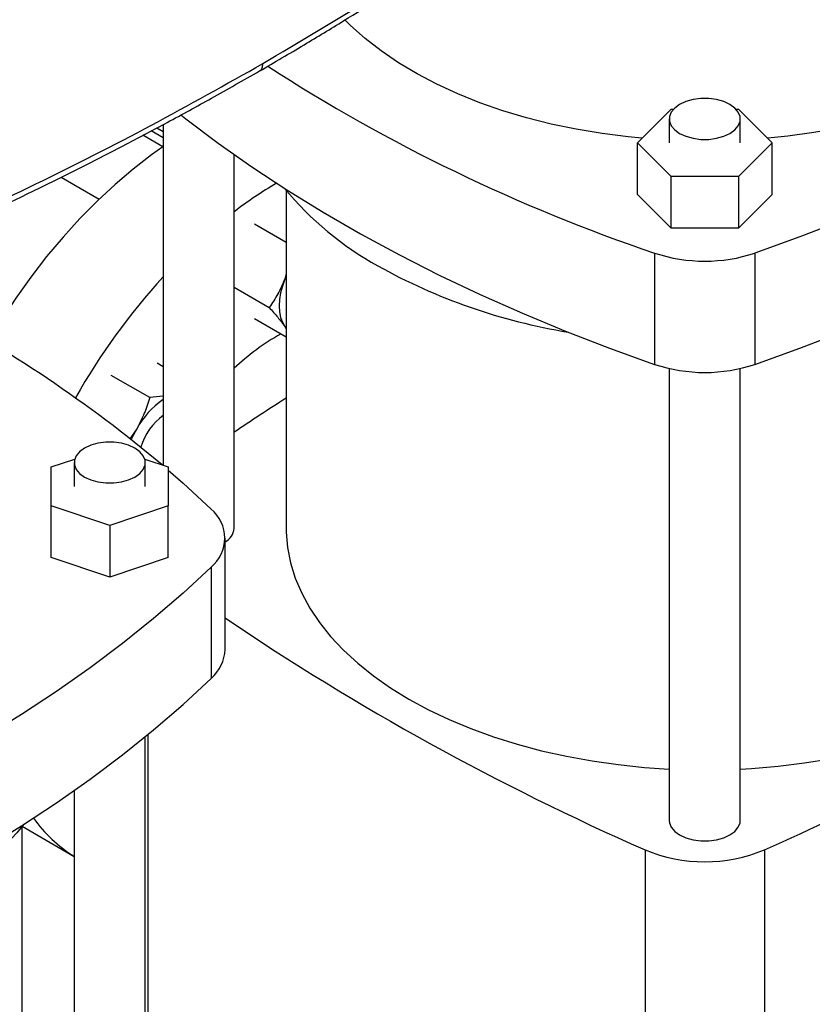
# Model space of a CAD drawing. Extents: x 0.4 to 10.6, y 0.4 to 8.1.
# Drawn here: x 3 to 3.3, y 5.1 to 5.4 of the extents above; entities that cross this region are included whole.
import ezdxf

# ---------------------------------------------------------------- set-up
doc = ezdxf.new("R2010")
doc.units = 0
doc.linetypes.add('SLD-SOLID', pattern=[0])
doc.layers.get('0').update_dxf_attribs({"linetype": 'CONTINUOUS'})

msp = doc.modelspace()

# ---------------------------------------------------------------- linework, layer by layer
at = {"color": 7, "linetype": 'SLD-SOLID'}
for p, q in [((3.208544928095657, 5.343025516616986), (3.217637058319115, 5.352116661689199)), ((3.217637058319115, 5.352116661689199), (3.218331628152482, 5.352116661689199)), ((3.23512674893268, 5.352116661689199), (3.235821318766033, 5.3521166616892)), ((3.235821318766033, 5.3521166616892), (3.244913448989491, 5.343025516616986)), ((3.217149136049139, 5.349454971828686), (3.217149136049139, 5.343025516616986)), ((3.236309241036023, 5.343025516616986), (3.236309241036023, 5.349454971828686)), ((3.080666196416586, 5.344361631270193), (3.077444047625963, 5.346221738173529)), ((3.078953444489791, 5.347021328538872), (3.080666196416586, 5.346032577897682)), ((3.080666196416586, 5.34792864454814), (3.080666196416586, 5.256088636100926)), ((3.080630361050135, 5.341931504370716), (3.075230182005796, 5.345048961376073)), ((3.217637058319116, 5.333934371544774), (3.208544928095657, 5.343025516616986)), ((3.208544928095657, 5.329095030324972), (3.208544928095657, 5.343025516616986)), ((3.244913448989491, 5.343025516616986), (3.235821318766033, 5.333934371544774)), ((3.244913448989491, 5.329095030324972), (3.244913448989491, 5.343025516616986)), ((3.099826301403475, 5.23913318649443), (3.099826301403475, 5.339838771338444)), ((3.05316867907229, 5.333729186323513), (3.063390837032869, 5.327828060141875)), ((3.217637058319116, 5.32000388525276), (3.217637058319116, 5.333934371544774)), ((3.235821318766033, 5.333934371544774), (3.217637058319116, 5.333934371544774)), ((3.235821318766033, 5.333934371544774), (3.235821318766033, 5.32000388525276)), ((3.113868296154121, 5.330158404075288), (3.113868296154121, 5.239133186494432)), ((3.217637058319116, 5.32000388525276), (3.208544928095657, 5.329095030324972)), ((3.244913448989491, 5.329095030324972), (3.235821318766033, 5.32000388525276)), ((3.113868296154121, 5.316109400705269), (3.105283063763926, 5.321065549849147)), ((3.235821318766033, 5.32000388525276), (3.217637058319116, 5.32000388525276)), ((3.213205580849146, 5.313302863707872), (3.213205580849146, 5.28329873938661)), ((3.240252796236002, 5.313302863707872), (3.240252796236002, 5.28329873938661)), ((3.113868296154121, 5.307614585684318), (3.113454310553466, 5.306286715617829)), ((3.113868296154119, 5.307290020288963), (3.113454310553466, 5.306286715617829)), ((3.099826301403475, 5.304092323972296), (3.109278054695098, 5.298635942934846)), ((3.113868296154121, 5.290592500352264), (3.10528306376393, 5.295548649477711)), ((3.113454310553445, 5.293528265432131), (3.113868296154119, 5.29300293836152)), ((3.113454310553445, 5.293528265432131), (3.113868296154121, 5.292870904645365)), ((3.080666196416586, 5.282678532962107), (3.079016374593462, 5.283630954825202)), ((3.217149136049139, 5.282177994198394), (3.217149136049139, 5.160343262535251)), ((3.236309241036023, 5.160343262535251), (3.236309241036023, 5.282177994198396)), ((3.077067196081575, 5.274341273319581), (3.066693325615406, 5.280329981241214)), ((3.080666196416586, 5.274725015730508), (3.077067196081575, 5.274341273319581)), ((3.073543463195925, 5.265959096513048), (3.071694144908269, 5.263198152628047)), ((3.05051636704691, 5.255639940182514), (3.056817694130654, 5.257740154956458)), ((3.05051636704691, 5.245142390073146), (3.05051636704691, 5.255639940182514)), ((3.05668434604954, 5.256820620339531), (3.05668434604954, 5.250391165127833)), ((3.075711102955301, 5.257740154956456), (3.082012430039036, 5.255639940182514)), ((3.075844451036414, 5.250391165127833), (3.075844451036414, 5.256820620339531)), ((3.082012430039036, 5.255639940182514), (3.082012430039048, 5.245142390073154)), ((3.066264398542974, 5.239893615018462), (3.05051636704691, 5.245142390073146)), ((3.05051636704691, 5.231211903781132), (3.05051636704691, 5.245142390073146)), ((3.082012430039048, 5.245142390073154), (3.066264398542974, 5.239893615018462)), ((3.082012430039048, 5.23121190378114), (3.082012430039048, 5.245142390073154)), ((3.066264398542974, 5.239893615018462), (3.066264398542974, 5.225963128726447)), ((3.097372421785111, 5.206456554514555), (3.097372421785111, 5.236460678835816)), ((3.066264398542974, 5.225963128726447), (3.05051636704691, 5.231211903781132)), ((3.082012430039048, 5.23121190378114), (3.066264398542974, 5.225963128726447)), ((3.093620197543179, 5.228653666291335), (3.093620197543179, 5.198649541970075)), ((3.075844451036414, 5.067708911046096), (3.075844451036414, 5.182927939371448)), ((3.05668434604954, 5.168414495890117), (3.05668434604954, 5.067708911046096)), ((3.042642351298879, 5.067708911046094), (3.042642351298879, 5.15873412862695)), ((3.042665088700601, 5.15876211287109), (3.05668434604954, 5.150668967870982)), ((3.210613000804552, 5.152422376334928), (3.210613000804553, 5.015796453086328)), ((3.242845376280597, 5.15242237633493), (3.242845376280597, 5.015796453086331))]:
    msp.add_line(p, q, dxfattribs=at)
at = {"color": 8, "linetype": 'SLD-SOLID'}
for p, q in [((3.080666196416586, 5.344357969920646), (3.077440740261486, 5.346219986124857)), ((3.076525384885912, 5.183485702853847), (3.076525384885913, 5.093203586099006))]:
    msp.add_line(p, q, dxfattribs=at)
at = {"color": 7, "linetype": 'SLD-SOLID', "flags": 128}
for points in [[(3.390567927175325, 5.400077941739673), (3.382994559098595, 5.393066705947601), (3.375029988879419, 5.386201452264378), (3.366682652490709, 5.379489452280624), (3.357961391326503, 5.372937815262564), (3.348875442837271, 5.366553480621977), (3.339434430745729, 5.360343210566064), (3.329648354853505, 5.354313582934999), (3.31952758044948, 5.348470984234766), (3.309082827331001, 5.342821602872649), (3.298325158449609, 5.33737142260255), (3.287265968193294, 5.332126216187074), (3.275916970317709, 5.327091539283089), (3.264290185539102, 5.322272724557242), (3.252397928802125, 5.317674876037669), (3.240252796236002, 5.313302863707872)], [(3.209758491920765, 5.344238948949927), (3.206075542374039, 5.344602772864884), (3.199023184910023, 5.345507266443165), (3.192087036053759, 5.346673393722031), (3.185296188424032, 5.348096263558416), (3.178679125195788, 5.349769907941743), (3.172263600631799, 5.351687307025839), (3.166076523671637, 5.353840418572599), (3.160143845066237, 5.356220211683937), (3.154490448531419, 5.358816704680508), (3.149140046376945, 5.361619006968341), (3.144115080048848, 5.364615364717769), (3.139436626002207, 5.367793210163084), (3.135124307299171, 5.37113921431611), (3.131196211303017, 5.37463934287261), (3.129649029441577, 5.376168139293049)], [(3.240252796236002, 5.28329873938661), (3.252397928802125, 5.287670751716408), (3.264290185539102, 5.292268600235981), (3.275916970317709, 5.297087414961827), (3.287265968193294, 5.302122091865813), (3.298325158449609, 5.307367298281289), (3.309082827331001, 5.312817478551388), (3.31952758044948, 5.318466859913505), (3.329648354853505, 5.324309458613738), (3.339434430745728, 5.330339086244804), (3.348875442837271, 5.336549356300717), (3.357961391326503, 5.342933690941303), (3.366682652490709, 5.349485327959363), (3.375029988879419, 5.356197327943117), (3.382994559098594, 5.363062581626339), (3.390567927175325, 5.370073817418413)], [(3.305605929226112, 5.362350381118191), (3.300334833896683, 5.359498430379521), (3.294755010910868, 5.356849429537612), (3.288889863985395, 5.354414489422592), (3.282763993584753, 5.3522038230195), (3.276403093738291, 5.350226702631494), (3.269833844270536, 5.348491420988579), (3.263083798896731, 5.347005256465017), (3.25618126965298, 5.345774442551302), (3.24915520814573, 5.344804141708723), (3.243699885164383, 5.344238948949927)], [(3.233503308624817, 5.353365588112353), (3.231826083763793, 5.354137734785251), (3.229893279293596, 5.354675068169993), (3.227801814101051, 5.354950644126958), (3.22565656298411, 5.354950644126958), (3.223565097791565, 5.354675068169993), (3.221632293321369, 5.354137734785251), (3.219955068460344, 5.353365588112353), (3.218617526266506, 5.352397346809679), (3.217686736690541, 5.351281562539171), (3.217209373408429, 5.350074185383259), (3.217209373408429, 5.348835758274111), (3.217686736690542, 5.347628381118201), (3.218617526266506, 5.346512596847693), (3.219955068460345, 5.345544355545019), (3.221632293321369, 5.344772208872119), (3.223565097791565, 5.344234875487378), (3.22565656298411, 5.343959299530414), (3.227801814101051, 5.343959299530414), (3.229893279293596, 5.344234875487378), (3.231826083763793, 5.344772208872119), (3.233503308624817, 5.345544355545019), (3.234840850818656, 5.346512596847693), (3.23577164039462, 5.347628381118201), (3.236249003676733, 5.348835758274111), (3.236249003676733, 5.350074185383259), (3.23577164039462, 5.351281562539171), (3.234840850818655, 5.352397346809679), (3.233503308624817, 5.353365588112353)], [(3.085429676979354, 5.350536958748418), (3.086775724594438, 5.349485327959362), (3.095496985758644, 5.342933690941302), (3.104582934247876, 5.336549356300715), (3.114023946339419, 5.330339086244802), (3.123810022231643, 5.324309458613737), (3.133930796635668, 5.318466859913503), (3.144375549754147, 5.312817478551386), (3.15513321863554, 5.307367298281288), (3.166192408891855, 5.302122091865812), (3.17754140676744, 5.297087414961826), (3.189168191546047, 5.292268600235979), (3.201060448283024, 5.287670751716408), (3.213205580849146, 5.28329873938661)], [(3.080621579123028, 5.34192551573067), (3.077542267914768, 5.339752748251728), (3.072599442383249, 5.335956955456044), (3.067720572946652, 5.331826793904339), (3.062926551672923, 5.327379949582451), (3.058237907297148, 5.322635464560459), (3.053674717314356, 5.317613655451614), (3.04925652200461, 5.31233602641348), (3.045002240758516, 5.306825177063837), (3.040930091061502, 5.30110470570564), (3.037057510483738, 5.295199108275469), (3.033607197099838, 5.289489772445679)], [(3.113454310553466, 5.306286715617829), (3.112815106698116, 5.304420933502487), (3.112350556394147, 5.302572436705686), (3.112068608226057, 5.300772853520119), (3.111974086405173, 5.299052975313028), (3.112068608226056, 5.297442229677379), (3.112350556394146, 5.29596817691758), (3.112815106698115, 5.294656038485035), (3.113454310553445, 5.293528265432131)], [(3.073543463195925, 5.265959096513048), (3.072590564339722, 5.264154265435746), (3.072077722305568, 5.263018448105885)], [(3.073038518625209, 5.260731236623196), (3.071361293764187, 5.261503383296095), (3.069428489293991, 5.262040716680836), (3.067337024101447, 5.2623162926378), (3.065191772984507, 5.2623162926378), (3.063100307791963, 5.262040716680836), (3.061167503321768, 5.261503383296095), (3.059490278460745, 5.260731236623196), (3.058152736266907, 5.259762995320522), (3.057221946690943, 5.258647211050016), (3.056744583408831, 5.257439833894105), (3.056744583408831, 5.256201406784959), (3.057221946690943, 5.254994029629048), (3.058152736266907, 5.253878245358539), (3.059490278460745, 5.252910004055867), (3.061167503321768, 5.252137857382968), (3.063100307791964, 5.251600523998227), (3.065191772984508, 5.251324948041263), (3.067337024101447, 5.251324948041263), (3.069428489293991, 5.251600523998227), (3.071361293764187, 5.252137857382968), (3.073038518625209, 5.252910004055867), (3.074376060819047, 5.253878245358539), (3.075306850395012, 5.254994029629048), (3.075784213677124, 5.256201406784959), (3.075784213677124, 5.257439833894105), (3.075306850395012, 5.258647211050016), (3.074376060819047, 5.259762995320522), (3.073038518625209, 5.260731236623196)], [(3.082012430039036, 5.254816847290644), (3.086046829466449, 5.251278927172371), (3.093620197543179, 5.244267691380299)], [(3.113868296154121, 5.239133186494432), (3.113882793609772, 5.238088920830424), (3.114230546352973, 5.233917222339556), (3.115040580147812, 5.229766957364222), (3.116309566391679, 5.225655180233434), (3.118032290547897, 5.221598787121396), (3.120201673573387, 5.217614446617498), (3.122808801007966, 5.21371853123151), (3.125842959605778, 5.209927050115423), (3.129291681358319, 5.206255583278415), (3.13314079472816, 5.202719217565246), (3.137374482882832, 5.199332484661178), (3.141975348689584, 5.196109301378166), (3.146924486203934, 5.193062912467692), (3.152201558358249, 5.190205836195235), (3.157784880531116, 5.187549812900043), (3.163651509654112, 5.185105756751549), (3.169777338489779, 5.182883710900716), (3.176137194693447, 5.180892806210571), (3.182704944251789, 5.179141223735535), (3.189453598873093, 5.177636161103712), (3.196355426887938, 5.176383802940291), (3.203382067204573, 5.175389295453592), (3.210504645850728, 5.174656725288203), (3.217149136049139, 5.174215126924219)], [(3.236309241036023, 5.17421512692422), (3.239365599231399, 5.174389649829887), (3.246525191423069, 5.174990054668929), (3.253603437592673, 5.175854037395299), (3.260571251708422, 5.176978047718655), (3.267400001527523, 5.178357466839475), (3.274061626252207, 5.179986626428708), (3.280528751837566, 5.181858831920148), (3.286774803477376, 5.183966390019845), (3.292774114805674, 5.186300640319496), (3.298502033365366, 5.188851990883926), (3.303935021910453, 5.191609957666401), (3.309050755125632, 5.194563207589833), (3.313828211365801, 5.197699605116814), (3.318247759038508, 5.20100626211715), (3.322291237274375, 5.204469590827952), (3.325942030554007, 5.208075359688666), (3.329185136984727, 5.211808751821608), (3.332007229946566, 5.215654425917693), (3.334396712854208, 5.219596579277167), (3.336343766809841, 5.223619012746285), (3.33784039095112, 5.227705197283115), (3.338880435328424, 5.231838341878908), (3.339459626176319, 5.236001462555967), (3.339590080931024, 5.239133186494432)], [(3.093620197543179, 5.228653666291335), (3.086046829466449, 5.221642430499263), (3.078082259247274, 5.21477717681604), (3.069734922858564, 5.208065176832286), (3.061013661694357, 5.201513539814226), (3.051927713205126, 5.195129205173639), (3.042486701113583, 5.188918935117726), (3.032700625221359, 5.182889307486661), (3.022579850817334, 5.177046708786428), (3.012135097698856, 5.171397327424311), (3.001377428817463, 5.165947147154212), (2.990318238561148, 5.160701940738736), (2.978969240685564, 5.155667263834751), (2.967342455906957, 5.150848449108904), (2.95545019916998, 5.14625060058933), (2.943305066603857, 5.141878588259534)], [(2.943305066603857, 5.111874463938272), (2.95545019916998, 5.11624647626807), (2.967342455906957, 5.120844324787642), (2.978969240685564, 5.125663139513489), (2.990318238561148, 5.130697816417475), (3.001377428817463, 5.135943022832951), (3.012135097698856, 5.141393203103048), (3.022579850817334, 5.147042584465166), (3.032700625221359, 5.1528851831654), (3.042486701113583, 5.158914810796466), (3.051927713205126, 5.165125080852379), (3.061013661694357, 5.171509415492965), (3.069734922858564, 5.178061052511025), (3.078082259247274, 5.184773052494778), (3.086046829466449, 5.191638306178001), (3.093620197543179, 5.198649541970075)], [(3.217149136049139, 5.160343262535251), (3.217209373408429, 5.159724048980677), (3.217686736690541, 5.158516671824766), (3.218617526266506, 5.157400887554258), (3.219955068460344, 5.156432646251584), (3.221632293321369, 5.155660499578684), (3.223565097791565, 5.155123166193944), (3.22565656298411, 5.154847590236979), (3.227801814101051, 5.154847590236979), (3.229893279293596, 5.155123166193944), (3.231826083763793, 5.155660499578684), (3.233503308624817, 5.156432646251584), (3.234840850818655, 5.157400887554258), (3.23577164039462, 5.158516671824766), (3.236249003676733, 5.159724048980677), (3.236309241036023, 5.160343262535251)], [(3.043104099877644, 5.159308671927222), (3.041208149855774, 5.15702872635526), (3.037591714820994, 5.15316724971994), (3.033574218553227, 5.149440231476709), (3.029170606402458, 5.145861536378223), (3.024397260095117, 5.142444477405295), (3.019271936792984, 5.139201766241738), (3.013813703035375, 5.136145465986065), (3.008042863810364, 5.133286946275962), (3.001980887018901, 5.130636840992503), (2.9956503236128, 5.128205008701398), (2.989074723703725, 5.126000495978495), (2.982278548955225, 5.124031503755916), (2.975287081583739, 5.122305356814053), (2.968126330307088, 5.120828476532902), (2.96660995360819, 5.120551675940704)]]:
    msp.add_lwpolyline(points, dxfattribs=at)
at = {"color": 7, "linetype": 'SLD-SOLID'}
for centre, radius, start, end in [((3.362753324273827, 5.756239825271418), 0.4675015288558542, 237.1068766363856, 251.3438981469525), ((3.169657517482559, 5.23261219253582), 0.1153747153782405, 120.4084983942409, 127.2472515600633), ((3.181162985676126, 5.386759485370195), 0.08791989458460304, 219.5867124503812, 241.0255213443343), ((3.226729188542574, 5.354067679812663), 0.0429494842472315, 251.6468884108557, 288.3531115891466), ((3.215885858217609, 5.449277206923581), 0.1594331012061916, 240.9924699076216, 260.6198154578694), ((3.214511254960412, 5.184833976322476), 0.1811387379727694, 137.6385688078224, 150.408847602938), ((2.844688460528829, 4.974999992752127), 0.3669210008838215, 50.03090084899653, 62.11617795711286), ((3.144793374311555, 5.23444352533873), 0.06562196898697628, 119.6436357050088, 133.2548142428149), ((3.226729188542574, 5.32406355549141), 0.04294948424723993, 251.6468884108594, 288.3531115891428), ((3.454564831712263, 4.739809578837908), 0.6337672179847446, 122.5186166829556, 124.0371280884209), ((3.093599993729317, 5.254854015672598), 0.02292568946639982, 124.3441026391361, 151.0271822480485), ((3.090379652634944, 5.256211471376733), 0.01647124824726548, 125.7763801125723, 163.144274423391), ((3.087162189870551, 5.236460678835817), 0.01013189557631823, 309.5977569454321, 50.40224305457064), ((3.095268799511802, 5.239496197101), 0.004571936153654213, 297.3946113449699, 355.4459355707961), ((3.500731892838567, 5.811779947536408), 0.7203619772140663, 235.9483529442139, 246.2503918848883), ((3.086432072199341, 5.206909522803652), 0.01094972279693902, 311.0309355644389, 357.6291108242884), ((2.934844782975441, 5.847341661129193), 0.7601165554408736, 293.903773322296, 300.2695378375422), ((3.07689191409409, 5.183222778754927), 0.03830250408291847, 215.489166181929, 238.1580275538302), ((3.226729188542573, 5.191085857787564), 0.04188790165722583, 247.3720495005475, 292.6279504994601)]:
    msp.add_arc(centre, radius, start, end, dxfattribs=at)
for points, knots in [([(3.107549497949504, 5.364389795040775), (3.117234265991784, 5.37011805019567), (3.136597502538819, 5.381570834514485), (3.163976836629681, 5.399639964254086), (3.190171727362006, 5.418253237947677), (3.206425899468069, 5.431187465211022), (3.214545046198073, 5.437648261141141)], [0, 0, 0, 0, 0.2504065924617806, 0.5006503058831339, 0.7505690594598151, 1, 1, 1, 1]), ([(3.106666240521697, 5.362386340344246), (3.110686322880817, 5.364730481253063), (3.11835513460463, 5.369202224286641), (3.129064898838771, 5.375720220744199), (3.138543497719851, 5.381651703180466), (3.146822562474268, 5.386977808075017), (3.153950654781081, 5.39167349389471), (3.160027102580306, 5.395760198158694), (3.164476679134458, 5.398806374468541), (3.167615266307434, 5.400980770685602), (3.169680440098938, 5.402421613842245), (3.171552519318157, 5.403736174723534), (3.173233559062193, 5.404923502086334), (3.174871013529919, 5.406086118926964), (3.176757106455734, 5.407432467533211), (3.17937402924538, 5.409313512075979), (3.182936377579482, 5.41190046812617), (3.187502889288533, 5.415263447914278), (3.192934760762873, 5.419332655387757), (3.199195853408263, 5.424122380926708), (3.206256625818513, 5.429643240251873), (3.21114655723743, 5.433602792794018), (3.213735555701819, 5.435699197543503)], [0, 0, 0, 0, 0.1031782551798629, 0.1968254732818823, 0.2809361263345549, 0.3555089709269758, 0.4205458289690748, 0.4761010456405411, 0.5238324365936599, 0.5450650886041484, 0.5645429769876658, 0.5822665733675331, 0.5982363368001585, 0.6124527053001448, 0.6290790963770686, 0.6523259555095188, 0.6878107593596965, 0.7322958350896244, 0.7857718180141298, 0.8482261959326349, 0.9196426059995975, 1, 1, 1, 1]), ([(2.979967859268737, 5.300732786005842), (2.983872955963673, 5.302337872366172), (2.991517887149147, 5.305480118443555), (3.00231552348365, 5.310102237186171), (3.012000618420083, 5.314354166113562), (3.019859173638784, 5.31789109736112), (3.026095648635386, 5.320750678893426), (3.030899032430084, 5.32298439898589), (3.035123911878189, 5.324972620563417), (3.039801015735412, 5.327197268608445), (3.045607578061272, 5.329996937514621), (3.052985654712578, 5.333620374964386), (3.061571590839788, 5.33793028293401), (3.071327395843919, 5.34295182340829), (3.082203048469096, 5.34871608768946), (3.094162315576124, 5.355244267376085), (3.10236457488032, 5.359929286850076), (3.106666188181467, 5.362386310133301)], [0, 0, 0, 0, 0.08674220113082932, 0.1698135053561556, 0.2431954499836336, 0.3068654052772216, 0.3500671262986318, 0.3872558179157441, 0.4184263332076669, 0.4486499801410738, 0.4968508017063453, 0.5552304560069069, 0.6237960737775093, 0.70255374759869, 0.791507426839863, 0.890657635581301, 1, 1, 1, 1]), ([(2.9807748746751, 5.302695613668814), (2.991946710098651, 5.307371264690006), (3.01431222974646, 5.316731710920742), (3.046516763594328, 5.331831707430108), (3.077792272727006, 5.34762329793776), (3.097628271761024, 5.358799750643032), (3.107549497949876, 5.364389795040989)], [0, 0, 0, 0, 0.2494309405439452, 0.4993496941198647, 0.7495934075396947, 1, 1, 1, 1]), ([(3.113454310553466, 5.306286715617829), (3.112870156569169, 5.30493798961237), (3.111688879897846, 5.302210594766004), (3.110087523286197, 5.299836182744078), (3.109278054695098, 5.298635942934846)], [0, 0, 0, 0, 0.4945107259611931, 1, 1, 1, 1]), ([(3.109278054695098, 5.298635942934846), (3.110071846875716, 5.297739728133149), (3.111673985175042, 5.295930866704078), (3.112857285698648, 5.294333967969948), (3.113454310553445, 5.293528265432131)], [0, 0, 0, 0, 0.4954579644923516, 0.9999999999999999, 0.9999999999999999, 0.9999999999999999, 0.9999999999999999]), ([(3.077067196081575, 5.274341273319581), (3.076610476239723, 5.272913265440645), (3.075688662732392, 5.270031067579394), (3.074262847113724, 5.267324615407246), (3.073543463195925, 5.265959096513048)], [0, 0, 0, 0, 0.49545796217993, 1, 1, 1, 1])]:
    msp.add_open_spline(points, degree=3, knots=knots, dxfattribs=at)
at = {"color": 8, "linetype": 'SLD-SOLID'}
msp.add_open_spline([(3.106649267480628, 5.362421559066513), (3.106695345135516, 5.362433929730778), (3.107038661790838, 5.362526101415514), (3.107420223193158, 5.363190185981191), (3.107506170216889, 5.363987734017237), (3.107549497949876, 5.364389795040989)], degree=3, knots=[0, 0, 0, 0, 0.07138327251208057, 0.5318644454597921, 1, 1, 1, 1], dxfattribs=at)

doc.saveas('drawing.dxf')
